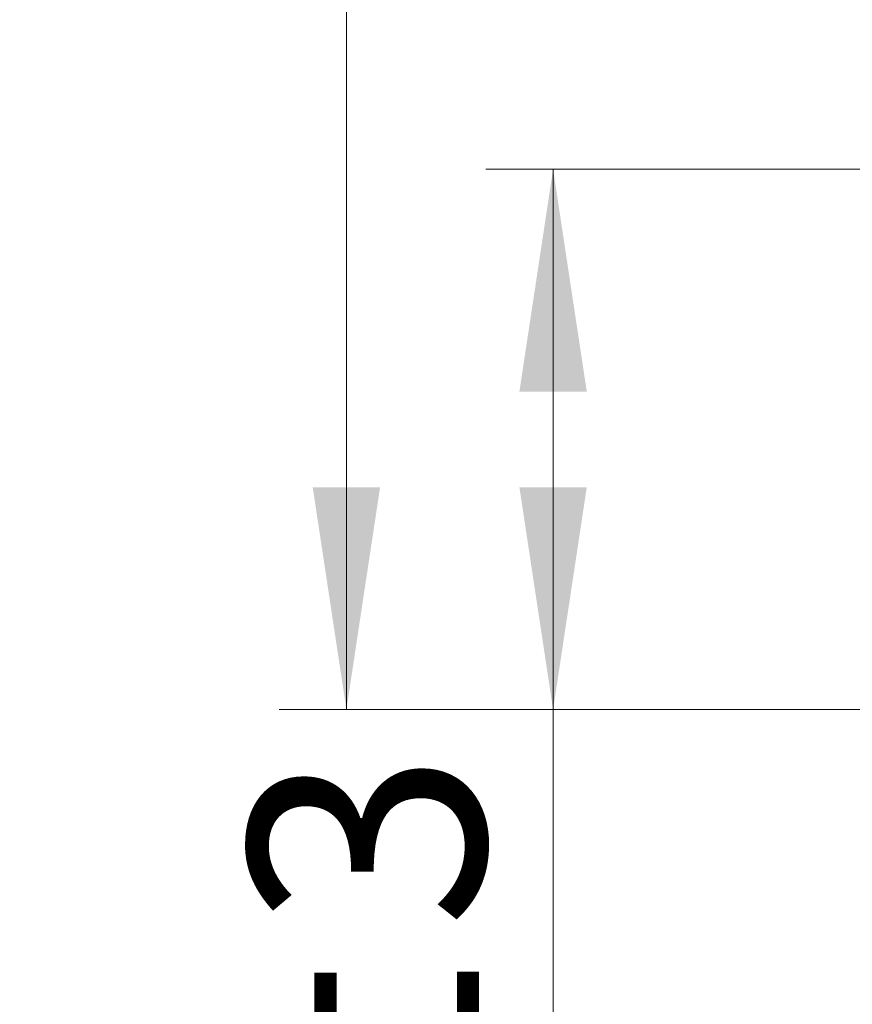
# Model space of a CAD drawing. Units: millimetres. Extents: x 0 to 210, y 0 to 297.
# Drawn here: x 125 to 137, y 214 to 229 of the extents above; entities that cross this region are included whole.
import ezdxf

# ---------------------------------------------------------------- set-up
doc = ezdxf.new("R2010")
doc.units = ezdxf.units.MM
doc.styles.add('SLDTEXTSTYLE1', font='TXT', dxfattribs={"width": 0.75})
doc.dimstyles.new('SLDDIMSTYLE1', dxfattribs={"dimtxt": 3.5, "dimasz": 3.302, "dimexe": 0, "dimexo": 0.0625, "dimgap": 0.875, "dimtad": 1, "dimdec": 0, "dimlfac": 20, "dimrnd": 1e-09, "dimzin": 12, "dimdsep": 46, "dimtxsty": 'SLDTEXTSTYLE1', "dimsah": 1, "dimcen": 0.09, "dimadec": 0, "dimazin": 3, "dimtol": 1, "dimtp": 3, "dimtm": 3, "dimtfac": 1, "dimtdec": 0, "dimtofl": 0, "dimtmove": 0, "dimatfit": 3, "dimfxl": 0, "dimfrac": 2, "dimtolj": 1, "dimarcsym": 0})

# ---------------------------------------------------------------- blocks, each defined once
blk = doc.blocks.new('_D_1')
at = {"color": 7, "linetype": 'Continuous', "lineweight": 0}
for p, q in [((140.771, 263.737), (128.709, 263.737)), ((129.709, 218.737), (129.709, 263.737)), ((145.634, 218.737), (128.709, 218.737))]:
    blk.add_line(p, q, dxfattribs=at)
at = {"color": 7, "linetype": 'Continuous', "lineweight": 18}
for points in [[(129.709, 263.737), (129.209, 260.435), (130.209, 260.435)], [(129.709, 218.737), (130.209, 222.039), (129.209, 222.039)]]:
    blk.add_solid(points, dxfattribs=at)
at = {"color": 7, "linetype": 'Continuous', "lineweight": 18, "char_height": 3.5, "attachment_point": 1, "rotation": 90, "style": 'SLDTEXTSTYLE1'}
for s, insert in [('±3', (125.197, 243.208)), ('900', (125.197, 234.137))]:
    blk.add_mtext(s, dxfattribs=dict(at, insert=insert))
blk = doc.blocks.new('_D_2')
at = {"color": 7, "linetype": 'Continuous', "lineweight": 0}
for p, q in [((140.749, 226.764), (131.778, 226.764)), ((132.778, 226.764), (132.778, 218.737)), ((145.634, 218.737), (131.778, 218.737)), ((132.778, 218.737), (132.778, 201.637))]:
    blk.add_line(p, q, dxfattribs=at)
at = {"color": 7, "linetype": 'Continuous', "lineweight": 18}
for points in [[(132.778, 226.764), (132.278, 223.462), (133.278, 223.462)], [(132.778, 218.737), (133.278, 222.039), (132.278, 222.039)]]:
    blk.add_solid(points, dxfattribs=at)
at = {"color": 7, "linetype": 'Continuous', "lineweight": 18, "char_height": 3.5, "attachment_point": 1, "rotation": 90, "style": 'SLDTEXTSTYLE1'}
for s, insert in [('±3', (128.266, 210.708)), ('161', (128.266, 201.637))]:
    blk.add_mtext(s, dxfattribs=dict(at, insert=insert))

msp = doc.modelspace()

# ---------------------------------------------------------------- dimensions: what is measured, and where the dimension line sits
at = {"color": 7, "linetype": 'Continuous', "lineweight": 18}
for base, p1, p2, picture, middle in [((129.70878, 263.73688), (146.63378, 218.73688), (141.77128, 263.73688), '_D_1', (129.70878, 241.23688)), ((132.77802, 218.73688), (141.74878, 226.76438), (146.63378, 218.73688), '_D_2', (132.77802, 208.73688))]:
    dim = msp.add_linear_dim(base=base, p1=p1, p2=p2, angle=90, dimstyle='SLDDIMSTYLE1', dxfattribs=at)
    dim.commit()
    dim.dimension.update_dxf_attribs({"geometry": picture, "text_midpoint": middle, "dimtype": 160})

doc.saveas('drawing.dxf')
